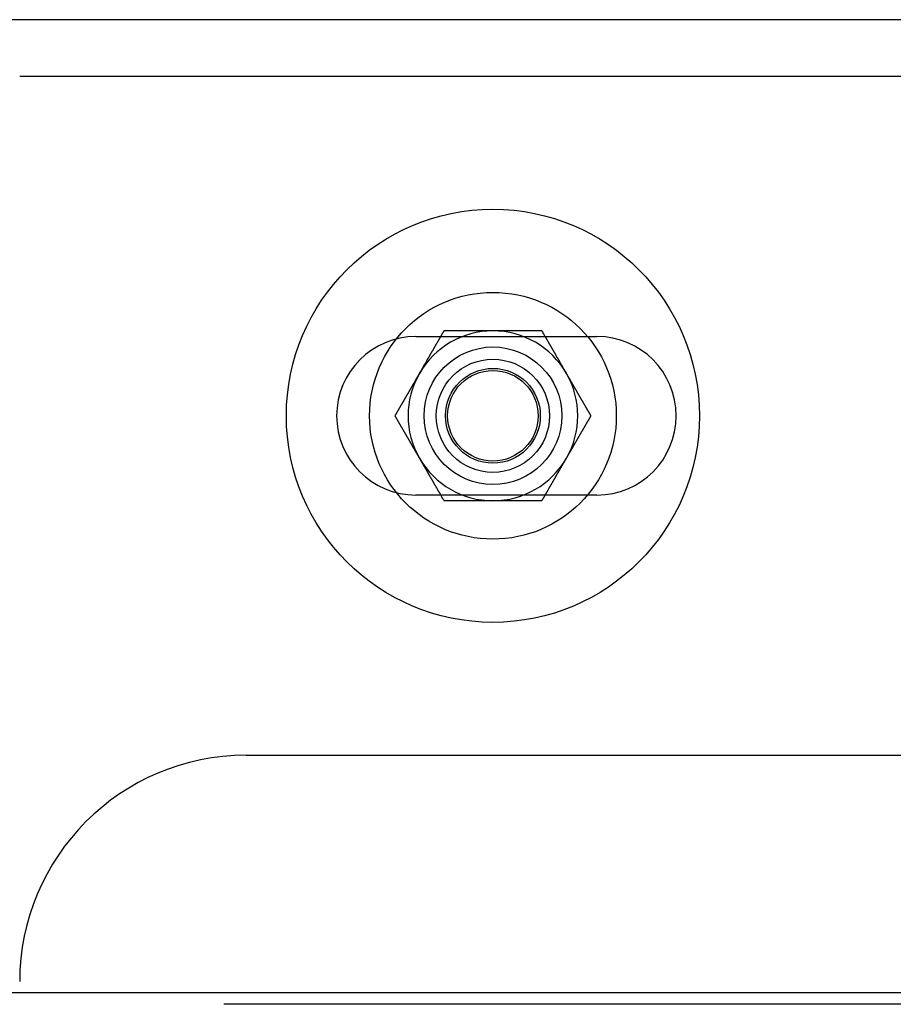
# Model space of a CAD drawing. Extents: x 0 to 1534, y -6 to 703.
# Drawn here: x 358 to 435, y 160 to 247 of the extents above; entities that cross this region are included whole.
import ezdxf

# ---------------------------------------------------------------- set-up
doc = ezdxf.new("R2010")
doc.units = 0
doc.header["$LTSCALE"] = 10
doc.linetypes.add('VERDECKT', pattern=[9.525, 6.35, -3.175])
doc.layers.get('0').update_dxf_attribs({"linetype": 'CONTINUOUS'})
doc.layers.add('VOLL', color=1, linetype='CONTINUOUS')

# ---------------------------------------------------------------- blocks, each defined once
blk = doc.blocks.new('A$C2AA01CB4')
at = {"color": 3, "linetype": 'CONTINUOUS'}
for p, q in [((2723.054, 4753.718), (2554.681, 4753.718)), ((2617.873, 4748.718), (2723.054, 4748.718)), ((2637.873, 4688.718), (2723.054, 4688.718)), ((2706.084, 4667.718), (2576.987, 4667.718))]:
    blk.add_line(p, q, dxfattribs=at)
at = {"color": 1, "linetype": 'VERDECKT'}
for p, q in [((2652.874, 4725.718), (2668.874, 4725.718)), ((2668.874, 4711.718), (2652.874, 4711.718)), ((2794.644, 4666.718), (2576.987, 4666.718))]:
    blk.add_line(p, q, dxfattribs=at)
at = {"color": 3}
for points in [[(2655.35, 4726.22, 0), (2655.33, 4726.19, 0), (2655.32, 4726.16, 0), (2655.3, 4726.13, 0), (2655.28, 4726.1, 0), (2655.27, 4726.07, 0), (2655.25, 4726.04, 0), (2655.23, 4726.01, 0), (2655.21, 4725.98, 0), (2655.2, 4725.95, 0), (2655.18, 4725.92, 0), (2655.16, 4725.89, 0), (2655.15, 4725.86, 0), (2655.13, 4725.83, 0), (2655.11, 4725.8, 0), (2655.1, 4725.77, 0), (2655.08, 4725.75, 0), (2655.06, 4725.72, 0), (2655.04, 4725.69, 0), (2655.03, 4725.66, 0), (2655.01, 4725.63, 0), (2654.99, 4725.6, 0), (2654.98, 4725.57, 0), (2654.96, 4725.54, 0), (2654.94, 4725.51, 0), (2654.92, 4725.48, 0), (2654.91, 4725.45, 0), (2654.89, 4725.42, 0), (2654.87, 4725.39, 0), (2654.86, 4725.36, 0), (2654.84, 4725.33, 0), (2654.82, 4725.3, 0), (2654.81, 4725.27, 0), (2654.79, 4725.24, 0), (2654.77, 4725.21, 0), (2654.75, 4725.18, 0), (2654.74, 4725.15, 0), (2654.72, 4725.13, 0), (2654.7, 4725.1, 0), (2654.69, 4725.07, 0), (2654.67, 4725.04, 0), (2654.65, 4725.01, 0), (2654.63, 4724.98, 0), (2654.62, 4724.95, 0), (2654.6, 4724.92, 0), (2654.58, 4724.89, 0), (2654.57, 4724.86, 0), (2654.55, 4724.83, 0), (2654.53, 4724.8, 0), (2654.52, 4724.77, 0), (2654.5, 4724.74, 0), (2654.48, 4724.71, 0), (2654.46, 4724.68, 0), (2654.45, 4724.65, 0), (2654.43, 4724.62, 0), (2654.41, 4724.59, 0), (2654.4, 4724.56, 0), (2654.38, 4724.53, 0), (2654.36, 4724.5, 0), (2654.35, 4724.48, 0), (2654.33, 4724.45, 0), (2654.31, 4724.42, 0), (2654.29, 4724.39, 0), (2654.28, 4724.36, 0), (2654.26, 4724.33, 0), (2654.24, 4724.3, 0), (2654.23, 4724.27, 0), (2654.21, 4724.24, 0), (2654.19, 4724.21, 0), (2654.17, 4724.18, 0), (2654.16, 4724.15, 0), (2654.14, 4724.12, 0), (2654.12, 4724.09, 0), (2654.11, 4724.06, 0), (2654.09, 4724.03, 0), (2654.07, 4724, 0), (2654.06, 4723.97, 0), (2654.04, 4723.94, 0), (2654.02, 4723.91, 0), (2654, 4723.88, 0), (2653.99, 4723.86, 0), (2653.97, 4723.83, 0), (2653.95, 4723.8, 0), (2653.94, 4723.77, 0), (2653.92, 4723.74, 0), (2653.9, 4723.71, 0), (2653.88, 4723.68, 0), (2653.87, 4723.65, 0), (2653.85, 4723.62, 0), (2653.83, 4723.59, 0), (2653.82, 4723.56, 0), (2653.8, 4723.53, 0), (2653.78, 4723.5, 0), (2653.77, 4723.47, 0), (2653.75, 4723.44, 0), (2653.73, 4723.41, 0), (2653.71, 4723.38, 0), (2653.7, 4723.35, 0), (2653.68, 4723.32, 0), (2653.66, 4723.29, 0), (2653.65, 4723.26, 0), (2653.63, 4723.24, 0), (2653.61, 4723.21, 0), (2653.59, 4723.18, 0), (2653.58, 4723.15, 0), (2653.56, 4723.12, 0), (2653.54, 4723.09, 0), (2653.53, 4723.06, 0), (2653.51, 4723.03, 0), (2653.49, 4723, 0), (2653.48, 4722.97, 0), (2653.46, 4722.94, 0), (2653.44, 4722.91, 0), (2653.42, 4722.88, 0), (2653.41, 4722.85, 0), (2653.39, 4722.82, 0), (2653.37, 4722.79, 0), (2653.36, 4722.76, 0), (2653.34, 4722.73, 0), (2653.32, 4722.7, 0), (2653.31, 4722.67, 0), (2653.29, 4722.64, 0), (2653.27, 4722.62, 0), (2653.25, 4722.59, 0), (2653.24, 4722.56, 0), (2653.22, 4722.53, 0), (2653.2, 4722.5, 0), (2653.19, 4722.47, 0)], [(2659.68, 4726.22, 0), (2659.66, 4726.22, 0), (2659.64, 4726.22, 0), (2659.61, 4726.22, 0), (2659.59, 4726.22, 0), (2659.57, 4726.22, 0), (2659.55, 4726.22, 0), (2659.52, 4726.22, 0), (2659.5, 4726.22, 0), (2659.48, 4726.22, 0), (2659.45, 4726.22, 0), (2659.43, 4726.22, 0), (2659.41, 4726.22, 0), (2659.39, 4726.22, 0), (2659.36, 4726.22, 0), (2659.34, 4726.22, 0), (2659.32, 4726.22, 0), (2659.3, 4726.22, 0), (2659.27, 4726.22, 0), (2659.25, 4726.22, 0), (2659.23, 4726.22, 0), (2659.21, 4726.22, 0), (2659.18, 4726.22, 0), (2659.16, 4726.22, 0), (2659.14, 4726.22, 0), (2659.11, 4726.22, 0), (2659.09, 4726.22, 0), (2659.07, 4726.22, 0), (2659.05, 4726.22, 0), (2659.02, 4726.22, 0), (2659, 4726.22, 0), (2658.98, 4726.22, 0), (2658.96, 4726.22, 0), (2658.93, 4726.22, 0), (2658.91, 4726.22, 0), (2658.89, 4726.22, 0), (2658.87, 4726.22, 0), (2658.84, 4726.22, 0), (2658.82, 4726.22, 0), (2658.8, 4726.22, 0), (2658.77, 4726.22, 0), (2658.75, 4726.22, 0), (2658.73, 4726.22, 0), (2658.71, 4726.22, 0), (2658.68, 4726.22, 0), (2658.66, 4726.22, 0), (2658.64, 4726.22, 0), (2658.62, 4726.22, 0), (2658.59, 4726.22, 0), (2658.57, 4726.22, 0), (2658.55, 4726.22, 0), (2658.53, 4726.22, 0), (2658.5, 4726.22, 0), (2658.48, 4726.22, 0), (2658.46, 4726.22, 0), (2658.43, 4726.22, 0), (2658.41, 4726.22, 0), (2658.39, 4726.22, 0), (2658.37, 4726.22, 0), (2658.34, 4726.22, 0), (2658.32, 4726.22, 0), (2658.3, 4726.22, 0), (2658.28, 4726.22, 0), (2658.25, 4726.22, 0), (2658.23, 4726.22, 0), (2658.21, 4726.22, 0), (2658.19, 4726.22, 0), (2658.16, 4726.22, 0), (2658.14, 4726.22, 0), (2658.12, 4726.22, 0), (2658.09, 4726.22, 0), (2658.07, 4726.22, 0), (2658.05, 4726.22, 0), (2658.03, 4726.22, 0), (2658, 4726.22, 0), (2657.98, 4726.22, 0), (2657.96, 4726.22, 0), (2657.94, 4726.22, 0), (2657.91, 4726.22, 0), (2657.89, 4726.22, 0), (2657.87, 4726.22, 0), (2657.85, 4726.22, 0), (2657.82, 4726.22, 0), (2657.8, 4726.22, 0), (2657.78, 4726.22, 0), (2657.75, 4726.22, 0), (2657.73, 4726.22, 0), (2657.71, 4726.22, 0), (2657.69, 4726.22, 0), (2657.66, 4726.22, 0), (2657.64, 4726.22, 0), (2657.62, 4726.22, 0), (2657.6, 4726.22, 0), (2657.57, 4726.22, 0), (2657.55, 4726.22, 0), (2657.53, 4726.22, 0), (2657.51, 4726.22, 0), (2657.48, 4726.22, 0), (2657.46, 4726.22, 0), (2657.44, 4726.22, 0), (2657.41, 4726.22, 0), (2657.39, 4726.22, 0), (2657.37, 4726.22, 0), (2657.35, 4726.22, 0), (2657.32, 4726.22, 0), (2657.3, 4726.22, 0), (2657.28, 4726.22, 0), (2657.26, 4726.22, 0), (2657.23, 4726.22, 0), (2657.21, 4726.22, 0), (2657.19, 4726.22, 0), (2657.16, 4726.22, 0), (2657.14, 4726.22, 0), (2657.12, 4726.22, 0), (2657.1, 4726.22, 0), (2657.07, 4726.22, 0), (2657.05, 4726.22, 0), (2657.03, 4726.22, 0), (2657.01, 4726.22, 0), (2656.98, 4726.22, 0), (2656.96, 4726.22, 0), (2656.94, 4726.22, 0), (2656.92, 4726.22, 0), (2656.89, 4726.22, 0), (2656.87, 4726.22, 0), (2656.85, 4726.22, 0), (2656.82, 4726.22, 0), (2656.8, 4726.22, 0), (2656.78, 4726.22, 0), (2656.76, 4726.22, 0), (2656.73, 4726.22, 0), (2656.71, 4726.22, 0), (2656.69, 4726.22, 0), (2656.67, 4726.22, 0), (2656.64, 4726.22, 0), (2656.62, 4726.22, 0), (2656.6, 4726.22, 0), (2656.57, 4726.22, 0), (2656.55, 4726.22, 0), (2656.53, 4726.22, 0), (2656.51, 4726.22, 0), (2656.48, 4726.22, 0), (2656.46, 4726.22, 0), (2656.44, 4726.22, 0), (2656.42, 4726.22, 0), (2656.39, 4726.22, 0), (2656.37, 4726.22, 0), (2656.35, 4726.22, 0), (2656.32, 4726.22, 0), (2656.3, 4726.22, 0), (2656.28, 4726.22, 0), (2656.26, 4726.22, 0), (2656.23, 4726.22, 0), (2656.21, 4726.22, 0), (2656.19, 4726.22, 0), (2656.17, 4726.22, 0), (2656.14, 4726.22, 0), (2656.12, 4726.22, 0), (2656.1, 4726.22, 0), (2656.08, 4726.22, 0), (2656.05, 4726.22, 0), (2656.03, 4726.22, 0), (2656.01, 4726.22, 0), (2655.98, 4726.22, 0), (2655.96, 4726.22, 0), (2655.94, 4726.22, 0), (2655.92, 4726.22, 0), (2655.89, 4726.22, 0), (2655.87, 4726.22, 0), (2655.85, 4726.22, 0), (2655.83, 4726.22, 0), (2655.8, 4726.22, 0), (2655.78, 4726.22, 0), (2655.76, 4726.22, 0), (2655.74, 4726.22, 0), (2655.71, 4726.22, 0), (2655.69, 4726.22, 0), (2655.67, 4726.22, 0), (2655.64, 4726.22, 0), (2655.62, 4726.22, 0), (2655.6, 4726.22, 0), (2655.58, 4726.22, 0), (2655.55, 4726.22, 0), (2655.53, 4726.22, 0), (2655.51, 4726.22, 0), (2655.49, 4726.22, 0), (2655.46, 4726.22, 0), (2655.44, 4726.22, 0), (2655.42, 4726.22, 0), (2655.4, 4726.22, 0), (2655.37, 4726.22, 0), (2655.35, 4726.22, 0)], [(2664.01, 4726.22, 0), (2663.98, 4726.22, 0), (2663.94, 4726.22, 0), (2663.91, 4726.22, 0), (2663.87, 4726.22, 0), (2663.84, 4726.22, 0), (2663.81, 4726.22, 0), (2663.77, 4726.22, 0), (2663.74, 4726.22, 0), (2663.7, 4726.22, 0), (2663.67, 4726.22, 0), (2663.64, 4726.22, 0), (2663.6, 4726.22, 0), (2663.57, 4726.22, 0), (2663.53, 4726.22, 0), (2663.5, 4726.22, 0), (2663.47, 4726.22, 0), (2663.43, 4726.22, 0), (2663.4, 4726.22, 0), (2663.36, 4726.22, 0), (2663.33, 4726.22, 0), (2663.3, 4726.22, 0), (2663.26, 4726.22, 0), (2663.23, 4726.22, 0), (2663.19, 4726.22, 0), (2663.16, 4726.22, 0), (2663.13, 4726.22, 0), (2663.09, 4726.22, 0), (2663.06, 4726.22, 0), (2663.02, 4726.22, 0), (2662.99, 4726.22, 0), (2662.96, 4726.22, 0), (2662.92, 4726.22, 0), (2662.89, 4726.22, 0), (2662.85, 4726.22, 0), (2662.82, 4726.22, 0), (2662.79, 4726.22, 0), (2662.75, 4726.22, 0), (2662.72, 4726.22, 0), (2662.68, 4726.22, 0), (2662.65, 4726.22, 0), (2662.61, 4726.22, 0), (2662.58, 4726.22, 0), (2662.55, 4726.22, 0), (2662.51, 4726.22, 0), (2662.48, 4726.22, 0), (2662.44, 4726.22, 0), (2662.41, 4726.22, 0), (2662.38, 4726.22, 0), (2662.34, 4726.22, 0), (2662.31, 4726.22, 0), (2662.27, 4726.22, 0), (2662.24, 4726.22, 0), (2662.21, 4726.22, 0), (2662.17, 4726.22, 0), (2662.14, 4726.22, 0), (2662.1, 4726.22, 0), (2662.07, 4726.22, 0), (2662.04, 4726.22, 0), (2662, 4726.22, 0), (2661.97, 4726.22, 0), (2661.93, 4726.22, 0), (2661.9, 4726.22, 0), (2661.87, 4726.22, 0), (2661.83, 4726.22, 0), (2661.8, 4726.22, 0), (2661.76, 4726.22, 0), (2661.73, 4726.22, 0), (2661.69, 4726.22, 0), (2661.66, 4726.22, 0), (2661.63, 4726.22, 0), (2661.59, 4726.22, 0), (2661.56, 4726.22, 0), (2661.52, 4726.22, 0), (2661.49, 4726.22, 0), (2661.46, 4726.22, 0), (2661.42, 4726.22, 0), (2661.39, 4726.22, 0), (2661.35, 4726.22, 0), (2661.32, 4726.22, 0), (2661.29, 4726.22, 0), (2661.25, 4726.22, 0), (2661.22, 4726.22, 0), (2661.18, 4726.22, 0), (2661.15, 4726.22, 0), (2661.11, 4726.22, 0), (2661.08, 4726.22, 0), (2661.05, 4726.22, 0), (2661.01, 4726.22, 0), (2660.98, 4726.22, 0), (2660.94, 4726.22, 0), (2660.91, 4726.22, 0), (2660.88, 4726.22, 0), (2660.84, 4726.22, 0), (2660.81, 4726.22, 0), (2660.77, 4726.22, 0), (2660.74, 4726.22, 0), (2660.71, 4726.22, 0), (2660.67, 4726.22, 0), (2660.64, 4726.22, 0), (2660.6, 4726.22, 0), (2660.57, 4726.22, 0), (2660.53, 4726.22, 0), (2660.5, 4726.22, 0), (2660.47, 4726.22, 0), (2660.43, 4726.22, 0), (2660.4, 4726.22, 0), (2660.36, 4726.22, 0), (2660.33, 4726.22, 0), (2660.3, 4726.22, 0), (2660.26, 4726.22, 0), (2660.23, 4726.22, 0), (2660.19, 4726.22, 0), (2660.16, 4726.22, 0), (2660.12, 4726.22, 0), (2660.09, 4726.22, 0), (2660.06, 4726.22, 0), (2660.02, 4726.22, 0), (2659.99, 4726.22, 0), (2659.95, 4726.22, 0), (2659.92, 4726.22, 0), (2659.89, 4726.22, 0), (2659.85, 4726.22, 0), (2659.82, 4726.22, 0), (2659.78, 4726.22, 0), (2659.75, 4726.22, 0), (2659.72, 4726.22, 0), (2659.68, 4726.22, 0)], [(2666.18, 4722.47, 0), (2666.16, 4722.5, 0), (2666.14, 4722.53, 0), (2666.12, 4722.56, 0), (2666.11, 4722.59, 0), (2666.09, 4722.62, 0), (2666.07, 4722.64, 0), (2666.06, 4722.67, 0), (2666.04, 4722.7, 0), (2666.02, 4722.73, 0), (2666.01, 4722.76, 0), (2665.99, 4722.79, 0), (2665.97, 4722.82, 0), (2665.95, 4722.85, 0), (2665.94, 4722.88, 0), (2665.92, 4722.91, 0), (2665.9, 4722.94, 0), (2665.89, 4722.97, 0), (2665.87, 4723, 0), (2665.85, 4723.03, 0), (2665.84, 4723.06, 0), (2665.82, 4723.09, 0), (2665.8, 4723.12, 0), (2665.78, 4723.15, 0), (2665.77, 4723.18, 0), (2665.75, 4723.21, 0), (2665.73, 4723.24, 0), (2665.72, 4723.26, 0), (2665.7, 4723.29, 0), (2665.68, 4723.32, 0), (2665.66, 4723.35, 0), (2665.65, 4723.38, 0), (2665.63, 4723.41, 0), (2665.61, 4723.44, 0), (2665.6, 4723.47, 0), (2665.58, 4723.5, 0), (2665.56, 4723.53, 0), (2665.55, 4723.56, 0), (2665.53, 4723.59, 0), (2665.51, 4723.62, 0), (2665.49, 4723.65, 0), (2665.48, 4723.68, 0), (2665.46, 4723.71, 0), (2665.44, 4723.74, 0), (2665.43, 4723.77, 0), (2665.41, 4723.8, 0), (2665.39, 4723.83, 0), (2665.37, 4723.86, 0), (2665.36, 4723.88, 0), (2665.34, 4723.91, 0), (2665.32, 4723.94, 0), (2665.31, 4723.97, 0), (2665.29, 4724, 0), (2665.27, 4724.03, 0), (2665.26, 4724.06, 0), (2665.24, 4724.09, 0), (2665.22, 4724.12, 0), (2665.2, 4724.15, 0), (2665.19, 4724.18, 0), (2665.17, 4724.21, 0), (2665.15, 4724.24, 0), (2665.14, 4724.27, 0), (2665.12, 4724.3, 0), (2665.1, 4724.33, 0), (2665.09, 4724.36, 0), (2665.07, 4724.39, 0), (2665.05, 4724.42, 0), (2665.03, 4724.45, 0), (2665.02, 4724.48, 0), (2665, 4724.5, 0), (2664.98, 4724.53, 0), (2664.97, 4724.56, 0), (2664.95, 4724.59, 0), (2664.93, 4724.62, 0), (2664.91, 4724.65, 0), (2664.9, 4724.68, 0), (2664.88, 4724.71, 0), (2664.86, 4724.74, 0), (2664.85, 4724.77, 0), (2664.83, 4724.8, 0), (2664.81, 4724.83, 0), (2664.8, 4724.86, 0), (2664.78, 4724.89, 0), (2664.76, 4724.92, 0), (2664.74, 4724.95, 0), (2664.73, 4724.98, 0), (2664.71, 4725.01, 0), (2664.69, 4725.04, 0), (2664.68, 4725.07, 0), (2664.66, 4725.1, 0), (2664.64, 4725.13, 0), (2664.62, 4725.15, 0), (2664.61, 4725.18, 0), (2664.59, 4725.21, 0), (2664.57, 4725.24, 0), (2664.56, 4725.27, 0), (2664.54, 4725.3, 0), (2664.52, 4725.33, 0), (2664.51, 4725.36, 0), (2664.49, 4725.39, 0), (2664.47, 4725.42, 0), (2664.45, 4725.45, 0), (2664.44, 4725.48, 0), (2664.42, 4725.51, 0), (2664.4, 4725.54, 0), (2664.39, 4725.57, 0), (2664.37, 4725.6, 0), (2664.35, 4725.63, 0), (2664.33, 4725.66, 0), (2664.32, 4725.69, 0), (2664.3, 4725.72, 0), (2664.28, 4725.75, 0), (2664.27, 4725.77, 0), (2664.25, 4725.8, 0), (2664.23, 4725.83, 0), (2664.22, 4725.86, 0), (2664.2, 4725.89, 0), (2664.18, 4725.92, 0), (2664.16, 4725.95, 0), (2664.15, 4725.98, 0), (2664.13, 4726.01, 0), (2664.11, 4726.04, 0), (2664.1, 4726.07, 0), (2664.08, 4726.1, 0), (2664.06, 4726.13, 0), (2664.05, 4726.16, 0), (2664.03, 4726.19, 0), (2664.01, 4726.22, 0)], [(2653.19, 4722.47, 0), (2653.17, 4722.44, 0), (2653.15, 4722.41, 0), (2653.13, 4722.38, 0), (2653.12, 4722.35, 0), (2653.1, 4722.32, 0), (2653.08, 4722.29, 0), (2653.07, 4722.26, 0), (2653.05, 4722.23, 0), (2653.03, 4722.2, 0), (2653.02, 4722.17, 0), (2653, 4722.14, 0), (2652.98, 4722.11, 0), (2652.96, 4722.08, 0), (2652.95, 4722.05, 0), (2652.93, 4722.02, 0), (2652.91, 4722, 0), (2652.9, 4721.97, 0), (2652.88, 4721.94, 0), (2652.86, 4721.91, 0), (2652.84, 4721.88, 0), (2652.83, 4721.85, 0), (2652.81, 4721.82, 0), (2652.79, 4721.79, 0), (2652.78, 4721.76, 0), (2652.76, 4721.73, 0), (2652.74, 4721.7, 0), (2652.73, 4721.67, 0), (2652.71, 4721.64, 0), (2652.69, 4721.61, 0), (2652.67, 4721.58, 0), (2652.66, 4721.55, 0), (2652.64, 4721.52, 0), (2652.62, 4721.49, 0), (2652.61, 4721.46, 0), (2652.59, 4721.43, 0), (2652.57, 4721.4, 0), (2652.55, 4721.38, 0), (2652.54, 4721.35, 0), (2652.52, 4721.32, 0), (2652.5, 4721.29, 0), (2652.49, 4721.26, 0), (2652.47, 4721.23, 0), (2652.45, 4721.2, 0), (2652.44, 4721.17, 0), (2652.42, 4721.14, 0), (2652.4, 4721.11, 0), (2652.38, 4721.08, 0), (2652.37, 4721.05, 0), (2652.35, 4721.02, 0), (2652.33, 4720.99, 0), (2652.32, 4720.96, 0), (2652.3, 4720.93, 0), (2652.28, 4720.9, 0), (2652.27, 4720.87, 0), (2652.25, 4720.84, 0), (2652.23, 4720.81, 0), (2652.21, 4720.78, 0), (2652.2, 4720.75, 0), (2652.18, 4720.73, 0), (2652.16, 4720.7, 0), (2652.15, 4720.67, 0), (2652.13, 4720.64, 0), (2652.11, 4720.61, 0), (2652.09, 4720.58, 0), (2652.08, 4720.55, 0), (2652.06, 4720.52, 0), (2652.04, 4720.49, 0), (2652.03, 4720.46, 0), (2652.01, 4720.43, 0), (2651.99, 4720.4, 0), (2651.98, 4720.37, 0), (2651.96, 4720.34, 0), (2651.94, 4720.31, 0), (2651.92, 4720.28, 0), (2651.91, 4720.25, 0), (2651.89, 4720.22, 0), (2651.87, 4720.19, 0), (2651.86, 4720.16, 0), (2651.84, 4720.13, 0), (2651.82, 4720.11, 0), (2651.8, 4720.08, 0), (2651.79, 4720.05, 0), (2651.77, 4720.02, 0), (2651.75, 4719.99, 0), (2651.74, 4719.96, 0), (2651.72, 4719.93, 0), (2651.7, 4719.9, 0), (2651.69, 4719.87, 0), (2651.67, 4719.84, 0), (2651.65, 4719.81, 0), (2651.63, 4719.78, 0), (2651.62, 4719.75, 0), (2651.6, 4719.72, 0), (2651.58, 4719.69, 0), (2651.57, 4719.66, 0), (2651.55, 4719.63, 0), (2651.53, 4719.6, 0), (2651.52, 4719.57, 0), (2651.5, 4719.54, 0), (2651.48, 4719.51, 0), (2651.46, 4719.49, 0), (2651.45, 4719.46, 0), (2651.43, 4719.43, 0), (2651.41, 4719.4, 0), (2651.4, 4719.37, 0), (2651.38, 4719.34, 0), (2651.36, 4719.31, 0), (2651.34, 4719.28, 0), (2651.33, 4719.25, 0), (2651.31, 4719.22, 0), (2651.29, 4719.19, 0), (2651.28, 4719.16, 0), (2651.26, 4719.13, 0), (2651.24, 4719.1, 0), (2651.23, 4719.07, 0), (2651.21, 4719.04, 0), (2651.19, 4719.01, 0), (2651.17, 4718.98, 0), (2651.16, 4718.95, 0), (2651.14, 4718.92, 0), (2651.12, 4718.89, 0), (2651.11, 4718.87, 0), (2651.09, 4718.84, 0), (2651.07, 4718.81, 0), (2651.05, 4718.78, 0), (2651.04, 4718.75, 0), (2651.02, 4718.72, 0)], [(2668.34, 4718.72, 0), (2668.32, 4718.75, 0), (2668.31, 4718.78, 0), (2668.29, 4718.81, 0), (2668.27, 4718.84, 0), (2668.26, 4718.87, 0), (2668.24, 4718.89, 0), (2668.22, 4718.92, 0), (2668.2, 4718.95, 0), (2668.19, 4718.98, 0), (2668.17, 4719.01, 0), (2668.15, 4719.04, 0), (2668.14, 4719.07, 0), (2668.12, 4719.1, 0), (2668.1, 4719.13, 0), (2668.09, 4719.16, 0), (2668.07, 4719.19, 0), (2668.05, 4719.22, 0), (2668.03, 4719.25, 0), (2668.02, 4719.28, 0), (2668, 4719.31, 0), (2667.98, 4719.34, 0), (2667.97, 4719.37, 0), (2667.95, 4719.4, 0), (2667.93, 4719.43, 0), (2667.92, 4719.46, 0), (2667.9, 4719.49, 0), (2667.88, 4719.51, 0), (2667.86, 4719.54, 0), (2667.85, 4719.57, 0), (2667.83, 4719.6, 0), (2667.81, 4719.63, 0), (2667.8, 4719.66, 0), (2667.78, 4719.69, 0), (2667.76, 4719.72, 0), (2667.74, 4719.75, 0), (2667.73, 4719.78, 0), (2667.71, 4719.81, 0), (2667.69, 4719.84, 0), (2667.68, 4719.87, 0), (2667.66, 4719.9, 0), (2667.64, 4719.93, 0), (2667.63, 4719.96, 0), (2667.61, 4719.99, 0), (2667.59, 4720.02, 0), (2667.57, 4720.05, 0), (2667.56, 4720.08, 0), (2667.54, 4720.11, 0), (2667.52, 4720.13, 0), (2667.51, 4720.16, 0), (2667.49, 4720.19, 0), (2667.47, 4720.22, 0), (2667.45, 4720.25, 0), (2667.44, 4720.28, 0), (2667.42, 4720.31, 0), (2667.4, 4720.34, 0), (2667.39, 4720.37, 0), (2667.37, 4720.4, 0), (2667.35, 4720.43, 0), (2667.34, 4720.46, 0), (2667.32, 4720.49, 0), (2667.3, 4720.52, 0), (2667.28, 4720.55, 0), (2667.27, 4720.58, 0), (2667.25, 4720.61, 0), (2667.23, 4720.64, 0), (2667.22, 4720.67, 0), (2667.2, 4720.7, 0), (2667.18, 4720.73, 0), (2667.16, 4720.75, 0), (2667.15, 4720.78, 0), (2667.13, 4720.81, 0), (2667.11, 4720.84, 0), (2667.1, 4720.87, 0), (2667.08, 4720.9, 0), (2667.06, 4720.93, 0), (2667.05, 4720.96, 0), (2667.03, 4720.99, 0), (2667.01, 4721.02, 0), (2666.99, 4721.05, 0), (2666.98, 4721.08, 0), (2666.96, 4721.11, 0), (2666.94, 4721.14, 0), (2666.93, 4721.17, 0), (2666.91, 4721.2, 0), (2666.89, 4721.23, 0), (2666.88, 4721.26, 0), (2666.86, 4721.29, 0), (2666.84, 4721.32, 0), (2666.82, 4721.35, 0), (2666.81, 4721.38, 0), (2666.79, 4721.4, 0), (2666.77, 4721.43, 0), (2666.76, 4721.46, 0), (2666.74, 4721.49, 0), (2666.72, 4721.52, 0), (2666.7, 4721.55, 0), (2666.69, 4721.58, 0), (2666.67, 4721.61, 0), (2666.65, 4721.64, 0), (2666.64, 4721.67, 0), (2666.62, 4721.7, 0), (2666.6, 4721.73, 0), (2666.59, 4721.76, 0), (2666.57, 4721.79, 0), (2666.55, 4721.82, 0), (2666.53, 4721.85, 0), (2666.52, 4721.88, 0), (2666.5, 4721.91, 0), (2666.48, 4721.94, 0), (2666.47, 4721.97, 0), (2666.45, 4722, 0), (2666.43, 4722.02, 0), (2666.41, 4722.05, 0), (2666.4, 4722.08, 0), (2666.38, 4722.11, 0), (2666.36, 4722.14, 0), (2666.35, 4722.17, 0), (2666.33, 4722.2, 0), (2666.31, 4722.23, 0), (2666.3, 4722.26, 0), (2666.28, 4722.29, 0), (2666.26, 4722.32, 0), (2666.24, 4722.35, 0), (2666.23, 4722.38, 0), (2666.21, 4722.41, 0), (2666.19, 4722.44, 0), (2666.18, 4722.47, 0)], [(2651.02, 4718.72, 0), (2651.04, 4718.69, 0), (2651.05, 4718.66, 0), (2651.07, 4718.63, 0), (2651.09, 4718.6, 0), (2651.11, 4718.57, 0), (2651.12, 4718.54, 0), (2651.14, 4718.51, 0), (2651.16, 4718.48, 0), (2651.17, 4718.45, 0), (2651.19, 4718.42, 0), (2651.21, 4718.39, 0), (2651.23, 4718.36, 0), (2651.24, 4718.33, 0), (2651.26, 4718.3, 0), (2651.28, 4718.27, 0), (2651.29, 4718.25, 0), (2651.31, 4718.22, 0), (2651.33, 4718.19, 0), (2651.34, 4718.16, 0), (2651.36, 4718.13, 0), (2651.38, 4718.1, 0), (2651.4, 4718.07, 0), (2651.41, 4718.04, 0), (2651.43, 4718.01, 0), (2651.45, 4717.98, 0), (2651.46, 4717.95, 0), (2651.48, 4717.92, 0), (2651.5, 4717.89, 0), (2651.52, 4717.86, 0), (2651.53, 4717.83, 0), (2651.55, 4717.8, 0), (2651.57, 4717.77, 0), (2651.58, 4717.74, 0), (2651.6, 4717.71, 0), (2651.62, 4717.68, 0), (2651.63, 4717.65, 0), (2651.65, 4717.63, 0), (2651.67, 4717.6, 0), (2651.69, 4717.57, 0), (2651.7, 4717.54, 0), (2651.72, 4717.51, 0), (2651.74, 4717.48, 0), (2651.75, 4717.45, 0), (2651.77, 4717.42, 0), (2651.79, 4717.39, 0), (2651.8, 4717.36, 0), (2651.82, 4717.33, 0), (2651.84, 4717.3, 0), (2651.86, 4717.27, 0), (2651.87, 4717.24, 0), (2651.89, 4717.21, 0), (2651.91, 4717.18, 0), (2651.92, 4717.15, 0), (2651.94, 4717.12, 0), (2651.96, 4717.09, 0), (2651.98, 4717.06, 0), (2651.99, 4717.03, 0), (2652.01, 4717, 0), (2652.03, 4716.98, 0), (2652.04, 4716.95, 0), (2652.06, 4716.92, 0), (2652.08, 4716.89, 0), (2652.09, 4716.86, 0), (2652.11, 4716.83, 0), (2652.13, 4716.8, 0), (2652.15, 4716.77, 0), (2652.16, 4716.74, 0), (2652.18, 4716.71, 0), (2652.2, 4716.68, 0), (2652.21, 4716.65, 0), (2652.23, 4716.62, 0), (2652.25, 4716.59, 0), (2652.27, 4716.56, 0), (2652.28, 4716.53, 0), (2652.3, 4716.5, 0), (2652.32, 4716.47, 0), (2652.33, 4716.44, 0), (2652.35, 4716.41, 0), (2652.37, 4716.38, 0), (2652.38, 4716.36, 0), (2652.4, 4716.33, 0), (2652.42, 4716.3, 0), (2652.44, 4716.27, 0), (2652.45, 4716.24, 0), (2652.47, 4716.21, 0), (2652.49, 4716.18, 0), (2652.5, 4716.15, 0), (2652.52, 4716.12, 0), (2652.54, 4716.09, 0), (2652.55, 4716.06, 0), (2652.57, 4716.03, 0), (2652.59, 4716, 0), (2652.61, 4715.97, 0), (2652.62, 4715.94, 0), (2652.64, 4715.91, 0), (2652.66, 4715.88, 0), (2652.67, 4715.85, 0), (2652.69, 4715.82, 0), (2652.71, 4715.79, 0), (2652.73, 4715.76, 0), (2652.74, 4715.74, 0), (2652.76, 4715.71, 0), (2652.78, 4715.68, 0), (2652.79, 4715.65, 0), (2652.81, 4715.62, 0), (2652.83, 4715.59, 0), (2652.84, 4715.56, 0), (2652.86, 4715.53, 0), (2652.88, 4715.5, 0), (2652.9, 4715.47, 0), (2652.91, 4715.44, 0), (2652.93, 4715.41, 0), (2652.95, 4715.38, 0), (2652.96, 4715.35, 0), (2652.98, 4715.32, 0), (2653, 4715.29, 0), (2653.02, 4715.26, 0), (2653.03, 4715.23, 0), (2653.05, 4715.2, 0), (2653.07, 4715.17, 0), (2653.08, 4715.14, 0), (2653.1, 4715.12, 0), (2653.12, 4715.09, 0), (2653.13, 4715.06, 0), (2653.15, 4715.03, 0), (2653.17, 4715, 0), (2653.19, 4714.97, 0)], [(2666.18, 4714.97, 0), (2666.19, 4715, 0), (2666.21, 4715.03, 0), (2666.23, 4715.06, 0), (2666.24, 4715.09, 0), (2666.26, 4715.12, 0), (2666.28, 4715.14, 0), (2666.3, 4715.17, 0), (2666.31, 4715.2, 0), (2666.33, 4715.23, 0), (2666.35, 4715.26, 0), (2666.36, 4715.29, 0), (2666.38, 4715.32, 0), (2666.4, 4715.35, 0), (2666.41, 4715.38, 0), (2666.43, 4715.41, 0), (2666.45, 4715.44, 0), (2666.47, 4715.47, 0), (2666.48, 4715.5, 0), (2666.5, 4715.53, 0), (2666.52, 4715.56, 0), (2666.53, 4715.59, 0), (2666.55, 4715.62, 0), (2666.57, 4715.65, 0), (2666.59, 4715.68, 0), (2666.6, 4715.71, 0), (2666.62, 4715.74, 0), (2666.64, 4715.76, 0), (2666.65, 4715.79, 0), (2666.67, 4715.82, 0), (2666.69, 4715.85, 0), (2666.7, 4715.88, 0), (2666.72, 4715.91, 0), (2666.74, 4715.94, 0), (2666.76, 4715.97, 0), (2666.77, 4716, 0), (2666.79, 4716.03, 0), (2666.81, 4716.06, 0), (2666.82, 4716.09, 0), (2666.84, 4716.12, 0), (2666.86, 4716.15, 0), (2666.88, 4716.18, 0), (2666.89, 4716.21, 0), (2666.91, 4716.24, 0), (2666.93, 4716.27, 0), (2666.94, 4716.3, 0), (2666.96, 4716.33, 0), (2666.98, 4716.36, 0), (2666.99, 4716.38, 0), (2667.01, 4716.41, 0), (2667.03, 4716.44, 0), (2667.05, 4716.47, 0), (2667.06, 4716.5, 0), (2667.08, 4716.53, 0), (2667.1, 4716.56, 0), (2667.11, 4716.59, 0), (2667.13, 4716.62, 0), (2667.15, 4716.65, 0), (2667.16, 4716.68, 0), (2667.18, 4716.71, 0), (2667.2, 4716.74, 0), (2667.22, 4716.77, 0), (2667.23, 4716.8, 0), (2667.25, 4716.83, 0), (2667.27, 4716.86, 0), (2667.28, 4716.89, 0), (2667.3, 4716.92, 0), (2667.32, 4716.95, 0), (2667.34, 4716.98, 0), (2667.35, 4717, 0), (2667.37, 4717.03, 0), (2667.39, 4717.06, 0), (2667.4, 4717.09, 0), (2667.42, 4717.12, 0), (2667.44, 4717.15, 0), (2667.45, 4717.18, 0), (2667.47, 4717.21, 0), (2667.49, 4717.24, 0), (2667.51, 4717.27, 0), (2667.52, 4717.3, 0), (2667.54, 4717.33, 0), (2667.56, 4717.36, 0), (2667.57, 4717.39, 0), (2667.59, 4717.42, 0), (2667.61, 4717.45, 0), (2667.63, 4717.48, 0), (2667.64, 4717.51, 0), (2667.66, 4717.54, 0), (2667.68, 4717.57, 0), (2667.69, 4717.6, 0), (2667.71, 4717.63, 0), (2667.73, 4717.65, 0), (2667.74, 4717.68, 0), (2667.76, 4717.71, 0), (2667.78, 4717.74, 0), (2667.8, 4717.77, 0), (2667.81, 4717.8, 0), (2667.83, 4717.83, 0), (2667.85, 4717.86, 0), (2667.86, 4717.89, 0), (2667.88, 4717.92, 0), (2667.9, 4717.95, 0), (2667.92, 4717.98, 0), (2667.93, 4718.01, 0), (2667.95, 4718.04, 0), (2667.97, 4718.07, 0), (2667.98, 4718.1, 0), (2668, 4718.13, 0), (2668.02, 4718.16, 0), (2668.03, 4718.19, 0), (2668.05, 4718.22, 0), (2668.07, 4718.25, 0), (2668.09, 4718.27, 0), (2668.1, 4718.3, 0), (2668.12, 4718.33, 0), (2668.14, 4718.36, 0), (2668.15, 4718.39, 0), (2668.17, 4718.42, 0), (2668.19, 4718.45, 0), (2668.2, 4718.48, 0), (2668.22, 4718.51, 0), (2668.24, 4718.54, 0), (2668.26, 4718.57, 0), (2668.27, 4718.6, 0), (2668.29, 4718.63, 0), (2668.31, 4718.66, 0), (2668.32, 4718.69, 0), (2668.34, 4718.72, 0)], [(2653.19, 4714.97, 0), (2653.2, 4714.94, 0), (2653.22, 4714.91, 0), (2653.24, 4714.88, 0), (2653.25, 4714.85, 0), (2653.27, 4714.82, 0), (2653.29, 4714.79, 0), (2653.31, 4714.76, 0), (2653.32, 4714.73, 0), (2653.34, 4714.7, 0), (2653.36, 4714.67, 0), (2653.37, 4714.64, 0), (2653.39, 4714.61, 0), (2653.41, 4714.58, 0), (2653.42, 4714.55, 0), (2653.44, 4714.52, 0), (2653.46, 4714.5, 0), (2653.48, 4714.47, 0), (2653.49, 4714.44, 0), (2653.51, 4714.41, 0), (2653.53, 4714.38, 0), (2653.54, 4714.35, 0), (2653.56, 4714.32, 0), (2653.58, 4714.29, 0), (2653.59, 4714.26, 0), (2653.61, 4714.23, 0), (2653.63, 4714.2, 0), (2653.65, 4714.17, 0), (2653.66, 4714.14, 0), (2653.68, 4714.11, 0), (2653.7, 4714.08, 0), (2653.71, 4714.05, 0), (2653.73, 4714.02, 0), (2653.75, 4713.99, 0), (2653.77, 4713.96, 0), (2653.78, 4713.93, 0), (2653.8, 4713.9, 0), (2653.82, 4713.88, 0), (2653.83, 4713.85, 0), (2653.85, 4713.82, 0), (2653.87, 4713.79, 0), (2653.88, 4713.76, 0), (2653.9, 4713.73, 0), (2653.92, 4713.7, 0), (2653.94, 4713.67, 0), (2653.95, 4713.64, 0), (2653.97, 4713.61, 0), (2653.99, 4713.58, 0), (2654, 4713.55, 0), (2654.02, 4713.52, 0), (2654.04, 4713.49, 0), (2654.06, 4713.46, 0), (2654.07, 4713.43, 0), (2654.09, 4713.4, 0), (2654.11, 4713.37, 0), (2654.12, 4713.34, 0), (2654.14, 4713.31, 0), (2654.16, 4713.28, 0), (2654.17, 4713.25, 0), (2654.19, 4713.23, 0), (2654.21, 4713.2, 0), (2654.23, 4713.17, 0), (2654.24, 4713.14, 0), (2654.26, 4713.11, 0), (2654.28, 4713.08, 0), (2654.29, 4713.05, 0), (2654.31, 4713.02, 0), (2654.33, 4712.99, 0), (2654.35, 4712.96, 0), (2654.36, 4712.93, 0), (2654.38, 4712.9, 0), (2654.4, 4712.87, 0), (2654.41, 4712.84, 0), (2654.43, 4712.81, 0), (2654.45, 4712.78, 0), (2654.46, 4712.75, 0), (2654.48, 4712.72, 0), (2654.5, 4712.69, 0), (2654.52, 4712.66, 0), (2654.53, 4712.63, 0), (2654.55, 4712.61, 0), (2654.57, 4712.58, 0), (2654.58, 4712.55, 0), (2654.6, 4712.52, 0), (2654.62, 4712.49, 0), (2654.63, 4712.46, 0), (2654.65, 4712.43, 0), (2654.67, 4712.4, 0), (2654.69, 4712.37, 0), (2654.7, 4712.34, 0), (2654.72, 4712.31, 0), (2654.74, 4712.28, 0), (2654.75, 4712.25, 0), (2654.77, 4712.22, 0), (2654.79, 4712.19, 0), (2654.81, 4712.16, 0), (2654.82, 4712.13, 0), (2654.84, 4712.1, 0), (2654.86, 4712.07, 0), (2654.87, 4712.04, 0), (2654.89, 4712.01, 0), (2654.91, 4711.99, 0), (2654.92, 4711.96, 0), (2654.94, 4711.93, 0), (2654.96, 4711.9, 0), (2654.98, 4711.87, 0), (2654.99, 4711.84, 0), (2655.01, 4711.81, 0), (2655.03, 4711.78, 0), (2655.04, 4711.75, 0), (2655.06, 4711.72, 0), (2655.08, 4711.69, 0), (2655.1, 4711.66, 0), (2655.11, 4711.63, 0), (2655.13, 4711.6, 0), (2655.15, 4711.57, 0), (2655.16, 4711.54, 0), (2655.18, 4711.51, 0), (2655.2, 4711.48, 0), (2655.21, 4711.45, 0), (2655.23, 4711.42, 0), (2655.25, 4711.39, 0), (2655.27, 4711.37, 0), (2655.28, 4711.34, 0), (2655.3, 4711.31, 0), (2655.32, 4711.28, 0), (2655.33, 4711.25, 0), (2655.35, 4711.22, 0)], [(2664.01, 4711.22, 0), (2664.03, 4711.25, 0), (2664.05, 4711.28, 0), (2664.06, 4711.31, 0), (2664.08, 4711.34, 0), (2664.1, 4711.37, 0), (2664.11, 4711.39, 0), (2664.13, 4711.42, 0), (2664.15, 4711.45, 0), (2664.16, 4711.48, 0), (2664.18, 4711.51, 0), (2664.2, 4711.54, 0), (2664.22, 4711.57, 0), (2664.23, 4711.6, 0), (2664.25, 4711.63, 0), (2664.27, 4711.66, 0), (2664.28, 4711.69, 0), (2664.3, 4711.72, 0), (2664.32, 4711.75, 0), (2664.33, 4711.78, 0), (2664.35, 4711.81, 0), (2664.37, 4711.84, 0), (2664.39, 4711.87, 0), (2664.4, 4711.9, 0), (2664.42, 4711.93, 0), (2664.44, 4711.96, 0), (2664.45, 4711.99, 0), (2664.47, 4712.01, 0), (2664.49, 4712.04, 0), (2664.51, 4712.07, 0), (2664.52, 4712.1, 0), (2664.54, 4712.13, 0), (2664.56, 4712.16, 0), (2664.57, 4712.19, 0), (2664.59, 4712.22, 0), (2664.61, 4712.25, 0), (2664.62, 4712.28, 0), (2664.64, 4712.31, 0), (2664.66, 4712.34, 0), (2664.68, 4712.37, 0), (2664.69, 4712.4, 0), (2664.71, 4712.43, 0), (2664.73, 4712.46, 0), (2664.74, 4712.49, 0), (2664.76, 4712.52, 0), (2664.78, 4712.55, 0), (2664.8, 4712.58, 0), (2664.81, 4712.61, 0), (2664.83, 4712.63, 0), (2664.85, 4712.66, 0), (2664.86, 4712.69, 0), (2664.88, 4712.72, 0), (2664.9, 4712.75, 0), (2664.91, 4712.78, 0), (2664.93, 4712.81, 0), (2664.95, 4712.84, 0), (2664.97, 4712.87, 0), (2664.98, 4712.9, 0), (2665, 4712.93, 0), (2665.02, 4712.96, 0), (2665.03, 4712.99, 0), (2665.05, 4713.02, 0), (2665.07, 4713.05, 0), (2665.09, 4713.08, 0), (2665.1, 4713.11, 0), (2665.12, 4713.14, 0), (2665.14, 4713.17, 0), (2665.15, 4713.2, 0), (2665.17, 4713.23, 0), (2665.19, 4713.25, 0), (2665.2, 4713.28, 0), (2665.22, 4713.31, 0), (2665.24, 4713.34, 0), (2665.26, 4713.37, 0), (2665.27, 4713.4, 0), (2665.29, 4713.43, 0), (2665.31, 4713.46, 0), (2665.32, 4713.49, 0), (2665.34, 4713.52, 0), (2665.36, 4713.55, 0), (2665.37, 4713.58, 0), (2665.39, 4713.61, 0), (2665.41, 4713.64, 0), (2665.43, 4713.67, 0), (2665.44, 4713.7, 0), (2665.46, 4713.73, 0), (2665.48, 4713.76, 0), (2665.49, 4713.79, 0), (2665.51, 4713.82, 0), (2665.53, 4713.85, 0), (2665.55, 4713.88, 0), (2665.56, 4713.9, 0), (2665.58, 4713.93, 0), (2665.6, 4713.96, 0), (2665.61, 4713.99, 0), (2665.63, 4714.02, 0), (2665.65, 4714.05, 0), (2665.66, 4714.08, 0), (2665.68, 4714.11, 0), (2665.7, 4714.14, 0), (2665.72, 4714.17, 0), (2665.73, 4714.2, 0), (2665.75, 4714.23, 0), (2665.77, 4714.26, 0), (2665.78, 4714.29, 0), (2665.8, 4714.32, 0), (2665.82, 4714.35, 0), (2665.84, 4714.38, 0), (2665.85, 4714.41, 0), (2665.87, 4714.44, 0), (2665.89, 4714.47, 0), (2665.9, 4714.5, 0), (2665.92, 4714.52, 0), (2665.94, 4714.55, 0), (2665.95, 4714.58, 0), (2665.97, 4714.61, 0), (2665.99, 4714.64, 0), (2666.01, 4714.67, 0), (2666.02, 4714.7, 0), (2666.04, 4714.73, 0), (2666.06, 4714.76, 0), (2666.07, 4714.79, 0), (2666.09, 4714.82, 0), (2666.11, 4714.85, 0), (2666.12, 4714.88, 0), (2666.14, 4714.91, 0), (2666.16, 4714.94, 0), (2666.18, 4714.97, 0)], [(2655.35, 4711.22, 0), (2655.37, 4711.22, 0), (2655.4, 4711.22, 0), (2655.42, 4711.22, 0), (2655.44, 4711.22, 0), (2655.46, 4711.22, 0), (2655.49, 4711.22, 0), (2655.51, 4711.22, 0), (2655.53, 4711.22, 0), (2655.55, 4711.22, 0), (2655.58, 4711.22, 0), (2655.6, 4711.22, 0), (2655.62, 4711.22, 0), (2655.64, 4711.22, 0), (2655.67, 4711.22, 0), (2655.69, 4711.22, 0), (2655.71, 4711.22, 0), (2655.74, 4711.22, 0), (2655.76, 4711.22, 0), (2655.78, 4711.22, 0), (2655.8, 4711.22, 0), (2655.83, 4711.22, 0), (2655.85, 4711.22, 0), (2655.87, 4711.22, 0), (2655.89, 4711.22, 0), (2655.92, 4711.22, 0), (2655.94, 4711.22, 0), (2655.96, 4711.22, 0), (2655.98, 4711.22, 0), (2656.01, 4711.22, 0), (2656.03, 4711.22, 0), (2656.05, 4711.22, 0), (2656.08, 4711.22, 0), (2656.1, 4711.22, 0), (2656.12, 4711.22, 0), (2656.14, 4711.22, 0), (2656.17, 4711.22, 0), (2656.19, 4711.22, 0), (2656.21, 4711.22, 0), (2656.23, 4711.22, 0), (2656.26, 4711.22, 0), (2656.28, 4711.22, 0), (2656.3, 4711.22, 0), (2656.32, 4711.22, 0), (2656.35, 4711.22, 0), (2656.37, 4711.22, 0), (2656.39, 4711.22, 0), (2656.42, 4711.22, 0), (2656.44, 4711.22, 0), (2656.46, 4711.22, 0), (2656.48, 4711.22, 0), (2656.51, 4711.22, 0), (2656.53, 4711.22, 0), (2656.55, 4711.22, 0), (2656.57, 4711.22, 0), (2656.6, 4711.22, 0), (2656.62, 4711.22, 0), (2656.64, 4711.22, 0), (2656.67, 4711.22, 0), (2656.69, 4711.22, 0), (2656.71, 4711.22, 0), (2656.73, 4711.22, 0), (2656.76, 4711.22, 0), (2656.78, 4711.22, 0), (2656.8, 4711.22, 0), (2656.82, 4711.22, 0), (2656.85, 4711.22, 0), (2656.87, 4711.22, 0), (2656.89, 4711.22, 0), (2656.92, 4711.22, 0), (2656.94, 4711.22, 0), (2656.96, 4711.22, 0), (2656.98, 4711.22, 0), (2657.01, 4711.22, 0), (2657.03, 4711.22, 0), (2657.05, 4711.22, 0), (2657.07, 4711.22, 0), (2657.1, 4711.22, 0), (2657.12, 4711.22, 0), (2657.14, 4711.22, 0), (2657.16, 4711.22, 0), (2657.19, 4711.22, 0), (2657.21, 4711.22, 0), (2657.23, 4711.22, 0), (2657.26, 4711.22, 0), (2657.28, 4711.22, 0), (2657.3, 4711.22, 0), (2657.32, 4711.22, 0), (2657.35, 4711.22, 0), (2657.37, 4711.22, 0), (2657.39, 4711.22, 0), (2657.41, 4711.22, 0), (2657.44, 4711.22, 0), (2657.46, 4711.22, 0), (2657.48, 4711.22, 0), (2657.51, 4711.22, 0), (2657.53, 4711.22, 0), (2657.55, 4711.22, 0), (2657.57, 4711.22, 0), (2657.6, 4711.22, 0), (2657.62, 4711.22, 0), (2657.64, 4711.22, 0), (2657.66, 4711.22, 0), (2657.69, 4711.22, 0), (2657.71, 4711.22, 0), (2657.73, 4711.22, 0), (2657.75, 4711.22, 0), (2657.78, 4711.22, 0), (2657.8, 4711.22, 0), (2657.82, 4711.22, 0), (2657.85, 4711.22, 0), (2657.87, 4711.22, 0), (2657.89, 4711.22, 0), (2657.91, 4711.22, 0), (2657.94, 4711.22, 0), (2657.96, 4711.22, 0), (2657.98, 4711.22, 0), (2658, 4711.22, 0), (2658.03, 4711.22, 0), (2658.05, 4711.22, 0), (2658.07, 4711.22, 0), (2658.09, 4711.22, 0), (2658.12, 4711.22, 0), (2658.14, 4711.22, 0), (2658.16, 4711.22, 0), (2658.19, 4711.22, 0), (2658.21, 4711.22, 0), (2658.23, 4711.22, 0), (2658.25, 4711.22, 0), (2658.28, 4711.22, 0), (2658.3, 4711.22, 0), (2658.32, 4711.22, 0), (2658.34, 4711.22, 0), (2658.37, 4711.22, 0), (2658.39, 4711.22, 0), (2658.41, 4711.22, 0), (2658.43, 4711.22, 0), (2658.46, 4711.22, 0), (2658.48, 4711.22, 0), (2658.5, 4711.22, 0), (2658.53, 4711.22, 0), (2658.55, 4711.22, 0), (2658.57, 4711.22, 0), (2658.59, 4711.22, 0), (2658.62, 4711.22, 0), (2658.64, 4711.22, 0), (2658.66, 4711.22, 0), (2658.68, 4711.22, 0), (2658.71, 4711.22, 0), (2658.73, 4711.22, 0), (2658.75, 4711.22, 0), (2658.77, 4711.22, 0), (2658.8, 4711.22, 0), (2658.82, 4711.22, 0), (2658.84, 4711.22, 0), (2658.87, 4711.22, 0), (2658.89, 4711.22, 0), (2658.91, 4711.22, 0), (2658.93, 4711.22, 0), (2658.96, 4711.22, 0), (2658.98, 4711.22, 0), (2659, 4711.22, 0), (2659.02, 4711.22, 0), (2659.05, 4711.22, 0), (2659.07, 4711.22, 0), (2659.09, 4711.22, 0), (2659.11, 4711.22, 0), (2659.14, 4711.22, 0), (2659.16, 4711.22, 0), (2659.18, 4711.22, 0), (2659.21, 4711.22, 0), (2659.23, 4711.22, 0), (2659.25, 4711.22, 0), (2659.27, 4711.22, 0), (2659.3, 4711.22, 0), (2659.32, 4711.22, 0), (2659.34, 4711.22, 0), (2659.36, 4711.22, 0), (2659.39, 4711.22, 0), (2659.41, 4711.22, 0), (2659.43, 4711.22, 0), (2659.45, 4711.22, 0), (2659.48, 4711.22, 0), (2659.5, 4711.22, 0), (2659.52, 4711.22, 0), (2659.55, 4711.22, 0), (2659.57, 4711.22, 0), (2659.59, 4711.22, 0), (2659.61, 4711.22, 0), (2659.64, 4711.22, 0), (2659.66, 4711.22, 0), (2659.68, 4711.22, 0)], [(2659.68, 4711.22, 0), (2659.72, 4711.22, 0), (2659.75, 4711.22, 0), (2659.78, 4711.22, 0), (2659.82, 4711.22, 0), (2659.85, 4711.22, 0), (2659.89, 4711.22, 0), (2659.92, 4711.22, 0), (2659.95, 4711.22, 0), (2659.99, 4711.22, 0), (2660.02, 4711.22, 0), (2660.06, 4711.22, 0), (2660.09, 4711.22, 0), (2660.12, 4711.22, 0), (2660.16, 4711.22, 0), (2660.19, 4711.22, 0), (2660.23, 4711.22, 0), (2660.26, 4711.22, 0), (2660.3, 4711.22, 0), (2660.33, 4711.22, 0), (2660.36, 4711.22, 0), (2660.4, 4711.22, 0), (2660.43, 4711.22, 0), (2660.47, 4711.22, 0), (2660.5, 4711.22, 0), (2660.53, 4711.22, 0), (2660.57, 4711.22, 0), (2660.6, 4711.22, 0), (2660.64, 4711.22, 0), (2660.67, 4711.22, 0), (2660.71, 4711.22, 0), (2660.74, 4711.22, 0), (2660.77, 4711.22, 0), (2660.81, 4711.22, 0), (2660.84, 4711.22, 0), (2660.88, 4711.22, 0), (2660.91, 4711.22, 0), (2660.94, 4711.22, 0), (2660.98, 4711.22, 0), (2661.01, 4711.22, 0), (2661.05, 4711.22, 0), (2661.08, 4711.22, 0), (2661.11, 4711.22, 0), (2661.15, 4711.22, 0), (2661.18, 4711.22, 0), (2661.22, 4711.22, 0), (2661.25, 4711.22, 0), (2661.29, 4711.22, 0), (2661.32, 4711.22, 0), (2661.35, 4711.22, 0), (2661.39, 4711.22, 0), (2661.42, 4711.22, 0), (2661.46, 4711.22, 0), (2661.49, 4711.22, 0), (2661.52, 4711.22, 0), (2661.56, 4711.22, 0), (2661.59, 4711.22, 0), (2661.63, 4711.22, 0), (2661.66, 4711.22, 0), (2661.69, 4711.22, 0), (2661.73, 4711.22, 0), (2661.76, 4711.22, 0), (2661.8, 4711.22, 0), (2661.83, 4711.22, 0), (2661.87, 4711.22, 0), (2661.9, 4711.22, 0), (2661.93, 4711.22, 0), (2661.97, 4711.22, 0), (2662, 4711.22, 0), (2662.04, 4711.22, 0), (2662.07, 4711.22, 0), (2662.1, 4711.22, 0), (2662.14, 4711.22, 0), (2662.17, 4711.22, 0), (2662.21, 4711.22, 0), (2662.24, 4711.22, 0), (2662.27, 4711.22, 0), (2662.31, 4711.22, 0), (2662.34, 4711.22, 0), (2662.38, 4711.22, 0), (2662.41, 4711.22, 0), (2662.44, 4711.22, 0), (2662.48, 4711.22, 0), (2662.51, 4711.22, 0), (2662.55, 4711.22, 0), (2662.58, 4711.22, 0), (2662.61, 4711.22, 0), (2662.65, 4711.22, 0), (2662.68, 4711.22, 0), (2662.72, 4711.22, 0), (2662.75, 4711.22, 0), (2662.79, 4711.22, 0), (2662.82, 4711.22, 0), (2662.85, 4711.22, 0), (2662.89, 4711.22, 0), (2662.92, 4711.22, 0), (2662.96, 4711.22, 0), (2662.99, 4711.22, 0), (2663.02, 4711.22, 0), (2663.06, 4711.22, 0), (2663.09, 4711.22, 0), (2663.13, 4711.22, 0), (2663.16, 4711.22, 0), (2663.19, 4711.22, 0), (2663.23, 4711.22, 0), (2663.26, 4711.22, 0), (2663.3, 4711.22, 0), (2663.33, 4711.22, 0), (2663.36, 4711.22, 0), (2663.4, 4711.22, 0), (2663.43, 4711.22, 0), (2663.47, 4711.22, 0), (2663.5, 4711.22, 0), (2663.53, 4711.22, 0), (2663.57, 4711.22, 0), (2663.6, 4711.22, 0), (2663.64, 4711.22, 0), (2663.67, 4711.22, 0), (2663.7, 4711.22, 0), (2663.74, 4711.22, 0), (2663.77, 4711.22, 0), (2663.81, 4711.22, 0), (2663.84, 4711.22, 0), (2663.87, 4711.22, 0), (2663.91, 4711.22, 0), (2663.94, 4711.22, 0), (2663.98, 4711.22, 0), (2664.01, 4711.22, 0)]]:
    blk.add_polyline3d(points, dxfattribs=at)
at = {"color": 3, "linetype": 'CONTINUOUS'}
for radius in [18.25, 10.9, 5, 4]:
    blk.add_circle((2659.681, 4718.718), radius, dxfattribs=at)
at = {"color": 1, "linetype": 'VERDECKT'}
for radius in [6.082, 4.188]:
    blk.add_circle((2659.681, 4718.718), radius, dxfattribs=at)
at = {"color": 3, "linetype": 'CONTINUOUS'}
for centre, radius, start, end in [((2659.681, 4718.718), 7.5, 90, 150), ((2659.681, 4718.718), 7.5, 30, 90), ((2659.681, 4718.718), 7.5, 150, 210), ((2659.681, 4718.718), 7.5, 330, 30), ((2659.681, 4718.718), 7.5, 210, 270), ((2659.681, 4718.718), 7.5, 270, 330), ((2637.873, 4668.718), 20, 90, 180)]:
    blk.add_arc(centre, radius, start, end, dxfattribs=at)
at = {"color": 1, "linetype": 'VERDECKT'}
for centre, start, end in [((2652.874, 4718.718), 90, 270), ((2668.874, 4718.718), 270, 90)]:
    blk.add_arc(centre, 7, start, end, dxfattribs=at)

msp = doc.modelspace()

# ---------------------------------------------------------------- block references
at = {"layer": 'VOLL'}
msp.add_blockref('A$C2AA01CB4', (-2259.681, -4506.22), dxfattribs=at)

doc.saveas('drawing.dxf')
